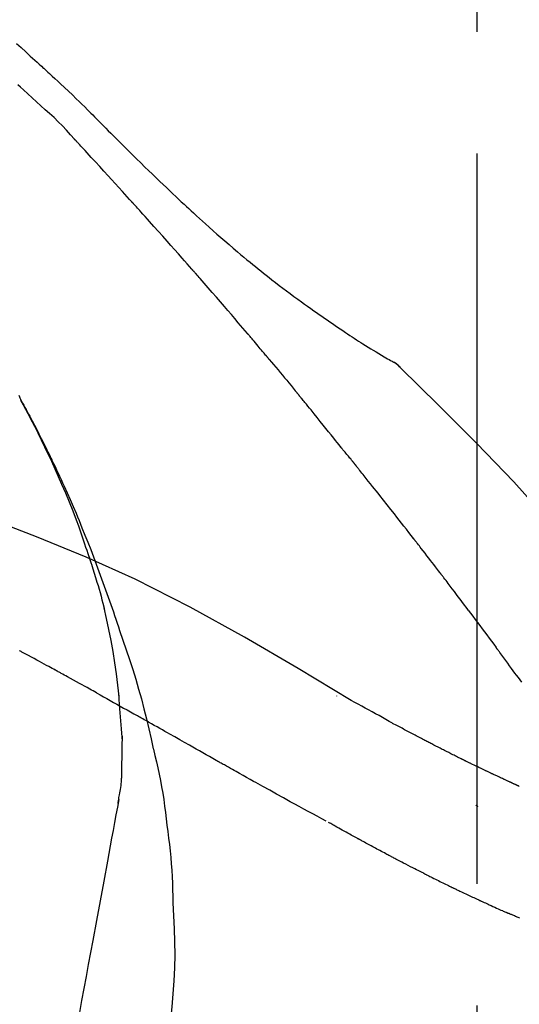
# Model space of a CAD drawing. Extents: x 28111 to 54233, y -21830 to -13430.
# Drawn here: x 34584 to 34610, y -18948 to -18898 of the extents above; entities that cross this region are included whole.
import ezdxf

# ---------------------------------------------------------------- set-up
doc = ezdxf.new("R2010")
doc.units = 0
doc.header["$LTSCALE"] = 50
doc.header["$MEASUREMENT"] = 0
doc.linetypes.add('CENTER2', pattern=[1.125, 0.75, -0.125, 0.125, -0.125])
doc.layers.get('0').update_dxf_attribs({"linetype": 'CONTINUOUS'})
doc.layers.add('150-機器', color=8, linetype='CONTINUOUS')
doc.layers.add('166-寸法B', color=11, linetype='CONTINUOUS')
doc.styles.add('KH001', font='txt')
doc.dimstyles.new('KH1xx030', dxfattribs={"dimscale": 30, "dimtxt": 2, "dimasz": 0.6, "dimexe": 0.3, "dimexo": 1.2, "dimgap": 0.5, "dimtad": 3, "dimdec": 1, "dimdsep": 46, "dimlunit": 6, "dimtxsty": 'KH001', "dimblk": 'DOT', "dimcen": 1, "dimdle": 1, "dimclrd": 256, "dimclre": 256, "dimclrt": 256, "dimadec": 0, "dimazin": 0, "dimtfac": 1, "dimtdec": 1, "dimtix": 1, "dimtmove": 2, "dimatfit": 3, "dimldrblk": 'CLOSEDBLANK', "dimfxl": 1, "dimtolj": 1, "dimtzin": 0, "dimlwd": -1, "dimlwe": -1, "dimarcsym": 0})

# ---------------------------------------------------------------- blocks, each defined once
blk = doc.blocks.new('_Dot')
at = {"color": 0, "linetype": 'ByBlock', "lineweight": -2}
blk.add_line((-0.5, 0), (-1, 0), dxfattribs=at)
at = {"color": 0, "linetype": 'ByBlock', "const_width": 0.5}
blk.add_lwpolyline([(-0.25, 0, 1), (0.25, 0, 1)], format="xyb", close=True, dxfattribs=at)
blk = doc.blocks.new('*D195')
at = {"layer": '166-寸法B', "transparency": 16777216}
for p, q in [((34027.763, -19080.268), (34027.763, -18698.073)), ((34677.763, -19080.268), (34677.763, -18698.073)), ((34045.763, -18707.073), (34659.763, -18707.073))]:
    blk.add_line(p, q, dxfattribs=at)
at = {"layer": '166-寸法B', "transparency": 16777216, "xscale": 18, "yscale": 18, "zscale": 18, "rotation": 180}
blk.add_blockref('_Dot', (34027.763, -18707.073), dxfattribs=at)
at = {"layer": '166-寸法B', "transparency": 16777216, "xscale": 18, "yscale": 18, "zscale": 18}
blk.add_blockref('_Dot', (34677.763, -18707.073), dxfattribs=at)
at = {"layer": '166-寸法B', "transparency": 16777216, "insert": (34352.763, -18662.073), "char_height": 60, "attachment_point": 5, "style": 'KH001'}
blk.add_mtext('\\A1;650', dxfattribs=at)
blk = doc.blocks.new('_ClosedBlank')
at = {"color": 0, "linetype": 'ByBlock', "lineweight": -2}
for p, q in [((-1, 0.1667), (0, 0)), ((-1, 0.1667), (-1, -0.1667)), ((0, 0), (-1, -0.1667))]:
    blk.add_line(p, q, dxfattribs=at)
blk = doc.blocks.new('*D197')
at = {"layer": '166-寸法B', "transparency": 16777216}
for p, q in [((34027.763, -19080.268), (34027.763, -18833.073)), ((34674.763, -19080.268), (34674.763, -18833.073)), ((34656.763, -18842.073), (34045.763, -18842.073))]:
    blk.add_line(p, q, dxfattribs=at)
at = {"layer": '166-寸法B', "transparency": 16777216, "xscale": 18, "yscale": 18, "zscale": 18, "rotation": 180}
blk.add_blockref('_Dot', (34027.763, -18842.073), dxfattribs=at)
at = {"layer": '166-寸法B', "transparency": 16777216, "xscale": 18, "yscale": 18, "zscale": 18}
blk.add_blockref('_Dot', (34674.763, -18842.073), dxfattribs=at)
at = {"layer": '166-寸法B', "transparency": 16777216, "insert": (34351.263, -18797.073), "char_height": 60, "attachment_point": 5, "style": 'KH001'}
blk.add_mtext('\\A1;647', dxfattribs=at)

msp = doc.modelspace()

# ---------------------------------------------------------------- linework, layer by layer
at = {"layer": '150-機器', "color": 161, "linetype": 'CENTER2'}
msp.add_line((34607.763, -19167.243), (34607.763, -18863.309), dxfattribs=at)
at = {"layer": '150-機器', "color": 13, "linetype": 'Continuous'}
msp.add_line((34603.134, -18915.304), (34603.133, -18915.303), dxfattribs=at)
for points in [[(34584.1, -18899.093), (34584.334, -18899.309), (34584.569, -18899.525), (34584.803, -18899.741), (34585.037, -18899.957), (34585.15, -18900.061), (34585.263, -18900.165), (34585.375, -18900.269), (34585.488, -18900.373)], [(34585.485, -18900.375), (34585.487, -18900.374), (34585.488, -18900.372), (34585.49, -18900.371), (34585.491, -18900.37)], [(34585.492, -18900.372), (34585.565, -18900.438), (34585.638, -18900.505), (34585.71, -18900.571), (34585.783, -18900.637), (34585.926, -18900.769), (34586.069, -18900.901), (34586.212, -18901.034), (34586.354, -18901.167), (34586.559, -18901.357), (34586.763, -18901.547), (34586.966, -18901.739), (34587.168, -18901.932), (34587.313, -18902.073), (34587.457, -18902.214), (34587.6, -18902.357), (34587.742, -18902.5), (34587.831, -18902.589), (34587.92, -18902.679), (34588.009, -18902.769), (34588.097, -18902.859), (34588.146, -18902.908), (34588.194, -18902.957), (34588.243, -18903.005), (34588.291, -18903.054), (34588.356, -18903.119), (34588.42, -18903.184), (34588.485, -18903.248), (34588.549, -18903.313), (34588.68, -18903.445), (34588.812, -18903.577), (34588.943, -18903.709), (34589.075, -18903.84), (34589.263, -18904.028), (34589.451, -18904.215), (34589.639, -18904.402), (34589.827, -18904.589), (34590.044, -18904.802), (34590.261, -18905.015), (34590.478, -18905.227), (34590.696, -18905.44), (34590.886, -18905.624), (34591.077, -18905.809), (34591.268, -18905.993), (34591.459, -18906.177), (34591.628, -18906.338), (34591.797, -18906.499), (34591.966, -18906.659), (34592.135, -18906.819), (34592.277, -18906.953), (34592.42, -18907.087), (34592.563, -18907.221), (34592.707, -18907.354), (34592.826, -18907.465), (34592.946, -18907.576), (34593.066, -18907.687), (34593.187, -18907.797), (34593.342, -18907.939), (34593.497, -18908.081), (34593.653, -18908.222), (34593.809, -18908.363), (34594.002, -18908.536), (34594.196, -18908.709), (34594.391, -18908.882), (34594.587, -18909.053), (34594.802, -18909.239), (34595.017, -18909.424), (34595.233, -18909.608), (34595.45, -18909.791), (34595.613, -18909.928), (34595.776, -18910.063), (34595.939, -18910.199), (34596.103, -18910.334), (34596.238, -18910.444), (34596.373, -18910.553), (34596.508, -18910.663), (34596.644, -18910.772), (34596.788, -18910.887), (34596.932, -18911.001), (34597.077, -18911.116), (34597.223, -18911.229), (34597.408, -18911.373), (34597.593, -18911.516), (34597.78, -18911.658), (34597.967, -18911.799), (34598.159, -18911.943), (34598.352, -18912.085), (34598.546, -18912.227), (34598.741, -18912.368), (34598.898, -18912.482), (34599.056, -18912.594), (34599.215, -18912.707), (34599.373, -18912.819), (34599.509, -18912.914), (34599.645, -18913.009), (34599.782, -18913.104), (34599.918, -18913.199), (34600.054, -18913.292), (34600.19, -18913.386), (34600.326, -18913.479), (34600.463, -18913.572), (34600.597, -18913.662), (34600.731, -18913.753), (34600.865, -18913.843), (34601, -18913.933), (34601.113, -18914.008), (34601.227, -18914.084), (34601.341, -18914.159), (34601.455, -18914.234), (34601.566, -18914.306), (34601.677, -18914.378), (34601.787, -18914.449), (34601.899, -18914.52), (34602.031, -18914.604), (34602.164, -18914.688), (34602.298, -18914.771), (34602.432, -18914.853), (34602.571, -18914.938), (34602.711, -18915.022), (34602.852, -18915.105), (34602.992, -18915.188), (34603.074, -18915.236), (34603.156, -18915.283), (34603.238, -18915.33), (34603.321, -18915.377), (34603.357, -18915.398), (34603.393, -18915.418), (34603.429, -18915.438), (34603.465, -18915.458)], [(34584.447, -18901.472), (34584.306, -18901.343), (34584.165, -18901.213)], [(34587.076, -18904.013), (34586.872, -18903.784), (34586.666, -18903.556), (34586.457, -18903.332), (34586.242, -18903.113), (34586.022, -18902.903), (34585.797, -18902.698), (34585.57, -18902.496), (34585.342, -18902.293), (34585.117, -18902.09), (34584.893, -18901.885), (34584.67, -18901.679), (34584.447, -18901.472)], [(34590.028, -18907.236), (34589.906, -18907.101), (34589.784, -18906.965), (34589.661, -18906.83), (34589.538, -18906.695), (34589.354, -18906.492), (34589.17, -18906.289), (34588.985, -18906.087), (34588.801, -18905.885), (34588.585, -18905.65), (34588.37, -18905.415), (34588.154, -18905.181), (34587.938, -18904.946), (34587.83, -18904.829), (34587.723, -18904.713), (34587.615, -18904.596), (34587.507, -18904.479), (34587.453, -18904.421), (34587.399, -18904.363), (34587.345, -18904.304), (34587.291, -18904.246), (34587.264, -18904.217), (34587.238, -18904.188), (34587.211, -18904.159), (34587.184, -18904.13), (34587.17, -18904.115), (34587.157, -18904.101), (34587.143, -18904.086), (34587.13, -18904.072), (34587.123, -18904.064), (34587.116, -18904.057), (34587.11, -18904.05), (34587.103, -18904.043), (34587.099, -18904.039), (34587.096, -18904.035), (34587.092, -18904.031), (34587.089, -18904.027), (34587.088, -18904.027), (34587.087, -18904.026), (34587.087, -18904.025), (34587.086, -18904.024), (34587.085, -18904.023), (34587.084, -18904.022), (34587.083, -18904.022), (34587.083, -18904.021), (34587.082, -18904.02), (34587.081, -18904.019), (34587.08, -18904.018), (34587.08, -18904.017), (34587.079, -18904.017), (34587.078, -18904.016), (34587.077, -18904.015), (34587.076, -18904.014)], [(34593.113, -18910.694), (34592.986, -18910.549), (34592.859, -18910.404), (34592.731, -18910.259), (34592.604, -18910.114), (34592.412, -18909.897), (34592.22, -18909.68), (34592.028, -18909.463), (34591.836, -18909.247), (34591.611, -18908.995), (34591.385, -18908.743), (34591.16, -18908.491), (34590.934, -18908.24), (34590.821, -18908.114), (34590.708, -18907.989), (34590.595, -18907.863), (34590.482, -18907.737), (34590.425, -18907.675), (34590.368, -18907.612), (34590.312, -18907.549), (34590.255, -18907.487), (34590.227, -18907.455), (34590.199, -18907.424), (34590.17, -18907.393), (34590.142, -18907.361), (34590.128, -18907.346), (34590.114, -18907.33), (34590.099, -18907.314), (34590.085, -18907.299), (34590.078, -18907.291), (34590.071, -18907.283), (34590.064, -18907.275), (34590.057, -18907.267), (34590.054, -18907.264), (34590.051, -18907.261), (34590.048, -18907.257), (34590.045, -18907.254), (34590.043, -18907.252), (34590.041, -18907.249), (34590.039, -18907.247), (34590.037, -18907.245), (34590.036, -18907.244), (34590.034, -18907.243), (34590.033, -18907.241), (34590.032, -18907.24), (34590.031, -18907.239), (34590.03, -18907.238), (34590.029, -18907.237), (34590.028, -18907.236)], [(34595.958, -18913.985), (34595.841, -18913.847), (34595.724, -18913.709), (34595.606, -18913.571), (34595.489, -18913.433), (34595.312, -18913.226), (34595.136, -18913.019), (34594.958, -18912.813), (34594.781, -18912.607), (34594.573, -18912.367), (34594.366, -18912.128), (34594.157, -18911.888), (34593.949, -18911.649), (34593.845, -18911.53), (34593.74, -18911.41), (34593.636, -18911.291), (34593.532, -18911.171), (34593.479, -18911.112), (34593.427, -18911.052), (34593.375, -18910.992), (34593.323, -18910.933), (34593.296, -18910.903), (34593.27, -18910.873), (34593.244, -18910.843), (34593.218, -18910.813), (34593.205, -18910.798), (34593.192, -18910.783), (34593.179, -18910.769), (34593.166, -18910.754), (34593.159, -18910.746), (34593.153, -18910.739), (34593.146, -18910.731), (34593.139, -18910.724), (34593.137, -18910.721), (34593.134, -18910.717), (34593.131, -18910.714), (34593.128, -18910.711), (34593.126, -18910.709), (34593.124, -18910.707), (34593.123, -18910.705), (34593.121, -18910.703), (34593.12, -18910.702), (34593.119, -18910.701), (34593.118, -18910.7), (34593.117, -18910.699), (34593.116, -18910.697), (34593.115, -18910.696), (34593.114, -18910.695), (34593.113, -18910.694)], [(34596.898, -18915.097), (34596.859, -18915.051), (34596.82, -18915.004), (34596.781, -18914.958), (34596.742, -18914.911), (34596.684, -18914.842), (34596.625, -18914.772), (34596.566, -18914.702), (34596.508, -18914.633), (34596.439, -18914.552), (34596.37, -18914.471), (34596.302, -18914.39), (34596.233, -18914.309), (34596.199, -18914.268), (34596.165, -18914.228), (34596.13, -18914.187), (34596.096, -18914.147), (34596.079, -18914.127), (34596.061, -18914.106), (34596.044, -18914.086), (34596.027, -18914.066), (34596.019, -18914.056), (34596.01, -18914.046), (34596.001, -18914.035), (34595.993, -18914.025), (34595.989, -18914.021), (34595.985, -18914.017), (34595.982, -18914.012), (34595.978, -18914.008), (34595.976, -18914.005), (34595.973, -18914.002), (34595.971, -18913.999), (34595.968, -18913.996), (34595.967, -18913.995), (34595.966, -18913.994), (34595.965, -18913.992), (34595.964, -18913.991), (34595.962, -18913.99), (34595.961, -18913.988), (34595.96, -18913.986), (34595.958, -18913.985)], [(34597.04, -18915.266), (34597.028, -18915.252), (34597.016, -18915.238), (34597.004, -18915.224), (34596.993, -18915.21), (34596.981, -18915.196), (34596.969, -18915.181), (34596.957, -18915.167), (34596.945, -18915.153), (34596.934, -18915.139), (34596.922, -18915.125), (34596.91, -18915.111), (34596.898, -18915.097)], [(34597.086, -18915.32), (34597.082, -18915.316), (34597.078, -18915.311), (34597.074, -18915.307), (34597.07, -18915.302), (34597.066, -18915.298), (34597.063, -18915.293), (34597.059, -18915.289), (34597.055, -18915.284), (34597.051, -18915.28), (34597.047, -18915.275), (34597.044, -18915.27), (34597.04, -18915.266)], [(34597.086, -18915.32), (34597.198, -18915.454), (34597.31, -18915.588), (34597.422, -18915.721), (34597.534, -18915.855), (34597.645, -18915.989), (34597.757, -18916.123), (34597.868, -18916.258), (34597.979, -18916.392), (34598.09, -18916.527), (34598.201, -18916.662), (34598.312, -18916.796), (34598.423, -18916.931)], [(34603.822, -18915.74), (34603.784, -18915.695), (34603.745, -18915.652), (34603.704, -18915.611), (34603.661, -18915.573), (34603.615, -18915.541), (34603.567, -18915.511), (34603.517, -18915.484), (34603.466, -18915.458)], [(34603.805, -18915.728), (34603.78, -18915.701), (34603.755, -18915.675), (34603.73, -18915.649), (34603.703, -18915.625), (34603.676, -18915.601), (34603.649, -18915.578), (34603.62, -18915.556), (34603.59, -18915.535), (34603.56, -18915.515), (34603.53, -18915.497), (34603.499, -18915.479), (34603.468, -18915.461)], [(34619.102, -18933.875), (34617.277, -18931.255), (34615.42, -18928.661), (34613.501, -18926.121), (34611.488, -18923.661), (34609.65, -18921.608), (34607.741, -18919.614), (34605.784, -18917.661), (34603.805, -18915.728)], [(34603.805, -18915.728), (34603.806, -18915.729), (34603.807, -18915.73), (34603.809, -18915.732), (34603.81, -18915.733)], [(34584.328, -18917.426), (34584.314, -18917.384), (34584.299, -18917.343), (34584.285, -18917.302), (34584.27, -18917.261), (34584.233, -18917.166)], [(34598.423, -18916.931), (34598.437, -18916.948), (34598.451, -18916.966), (34598.465, -18916.983), (34598.479, -18917), (34598.494, -18917.017), (34598.508, -18917.035), (34598.522, -18917.052), (34598.536, -18917.069), (34598.55, -18917.086), (34598.564, -18917.104), (34598.578, -18917.121), (34598.593, -18917.138)], [(34600.758, -18919.819), (34600.669, -18919.707), (34600.579, -18919.594), (34600.49, -18919.482), (34600.4, -18919.369), (34600.266, -18919.201), (34600.131, -18919.033), (34599.997, -18918.865), (34599.862, -18918.697), (34599.704, -18918.502), (34599.546, -18918.306), (34599.387, -18918.111), (34599.229, -18917.916), (34599.149, -18917.819), (34599.07, -18917.722), (34598.99, -18917.624), (34598.911, -18917.527), (34598.871, -18917.478), (34598.831, -18917.43), (34598.792, -18917.381), (34598.752, -18917.332), (34598.732, -18917.308), (34598.712, -18917.284), (34598.692, -18917.259), (34598.672, -18917.235), (34598.662, -18917.223), (34598.652, -18917.211), (34598.642, -18917.199), (34598.632, -18917.187), (34598.627, -18917.18), (34598.622, -18917.174), (34598.617, -18917.168), (34598.612, -18917.162), (34598.61, -18917.16), (34598.608, -18917.157), (34598.606, -18917.154), (34598.603, -18917.151), (34598.603, -18917.15), (34598.602, -18917.149), (34598.601, -18917.149), (34598.6, -18917.148), (34598.6, -18917.147), (34598.599, -18917.146), (34598.598, -18917.145), (34598.598, -18917.144), (34598.597, -18917.143), (34598.596, -18917.142), (34598.595, -18917.141), (34598.595, -18917.141), (34598.594, -18917.14), (34598.593, -18917.139), (34598.592, -18917.138), (34598.592, -18917.137)], [(34587.822, -18925.457), (34587.77, -18925.295), (34587.718, -18925.134), (34587.666, -18924.973), (34587.613, -18924.812), (34587.508, -18924.501), (34587.4, -18924.19), (34587.29, -18923.881), (34587.176, -18923.572), (34586.999, -18923.109), (34586.815, -18922.649), (34586.626, -18922.191), (34586.431, -18921.736), (34586.26, -18921.345), (34586.086, -18920.955), (34585.908, -18920.567), (34585.727, -18920.18), (34585.557, -18919.822), (34585.384, -18919.466), (34585.208, -18919.111), (34585.029, -18918.757), (34584.918, -18918.541), (34584.805, -18918.326), (34584.692, -18918.112), (34584.577, -18917.898), (34584.513, -18917.78), (34584.449, -18917.663), (34584.384, -18917.545), (34584.32, -18917.428)], [(34584.327, -18917.426), (34584.333, -18917.437), (34584.339, -18917.449), (34584.346, -18917.46), (34584.352, -18917.471), (34584.358, -18917.483), (34584.365, -18917.494), (34584.371, -18917.505), (34584.377, -18917.517), (34584.383, -18917.528), (34584.39, -18917.539), (34584.396, -18917.55), (34584.402, -18917.562), (34584.464, -18917.674), (34584.526, -18917.786), (34584.588, -18917.898), (34584.65, -18918.01), (34584.712, -18918.124), (34584.773, -18918.239), (34584.833, -18918.353), (34584.894, -18918.468), (34585.013, -18918.695), (34585.132, -18918.921), (34585.249, -18919.149), (34585.366, -18919.377), (34585.424, -18919.493), (34585.482, -18919.608), (34585.54, -18919.724), (34585.598, -18919.841), (34585.654, -18919.955), (34585.71, -18920.07), (34585.766, -18920.185), (34585.822, -18920.3), (34585.83, -18920.317), (34585.838, -18920.333), (34585.846, -18920.35), (34585.854, -18920.366), (34585.862, -18920.383), (34585.87, -18920.399), (34585.878, -18920.416), (34585.886, -18920.432), (34585.894, -18920.449), (34585.902, -18920.465), (34585.91, -18920.482), (34585.918, -18920.498)], [(34601.368, -18920.556), (34601.343, -18920.525), (34601.318, -18920.494), (34601.293, -18920.463), (34601.268, -18920.432), (34601.23, -18920.386), (34601.191, -18920.34), (34601.153, -18920.294), (34601.114, -18920.249), (34601.069, -18920.196), (34601.024, -18920.142), (34600.979, -18920.089), (34600.934, -18920.035), (34600.912, -18920.009), (34600.89, -18919.982), (34600.868, -18919.955), (34600.846, -18919.928), (34600.835, -18919.914), (34600.824, -18919.901), (34600.813, -18919.887), (34600.802, -18919.874), (34600.796, -18919.867), (34600.791, -18919.86), (34600.785, -18919.853), (34600.78, -18919.846), (34600.778, -18919.844), (34600.776, -18919.841), (34600.774, -18919.839), (34600.772, -18919.836), (34600.771, -18919.835), (34600.77, -18919.834), (34600.769, -18919.833), (34600.769, -18919.832), (34600.768, -18919.831), (34600.767, -18919.831), (34600.767, -18919.83), (34600.766, -18919.829), (34600.765, -18919.828), (34600.764, -18919.827), (34600.764, -18919.826), (34600.763, -18919.825), (34600.761, -18919.822), (34600.758, -18919.819), (34600.757, -18919.817), (34600.756, -18919.817), (34600.757, -18919.818), (34600.759, -18919.82), (34600.761, -18919.823), (34600.762, -18919.824), (34600.762, -18919.824), (34600.761, -18919.822), (34600.758, -18919.819), (34600.756, -18919.816)], [(34585.918, -18920.498), (34585.998, -18920.662), (34586.077, -18920.826), (34586.156, -18920.99), (34586.234, -18921.155), (34586.312, -18921.321), (34586.388, -18921.488), (34586.464, -18921.655), (34586.539, -18921.823), (34586.695, -18922.171), (34586.85, -18922.52), (34587.003, -18922.87), (34587.153, -18923.222), (34587.231, -18923.408), (34587.308, -18923.595), (34587.384, -18923.781), (34587.46, -18923.968), (34587.61, -18924.339), (34587.759, -18924.711), (34587.906, -18925.083), (34588.05, -18925.457), (34588.121, -18925.645), (34588.192, -18925.834), (34588.262, -18926.022), (34588.332, -18926.211), (34588.47, -18926.587), (34588.607, -18926.963), (34588.743, -18927.34), (34588.877, -18927.717), (34588.943, -18927.906), (34589.008, -18928.096), (34589.073, -18928.285), (34589.137, -18928.475), (34589.201, -18928.665), (34589.265, -18928.855), (34589.329, -18929.045), (34589.392, -18929.235)], [(34601.519, -18920.745), (34601.513, -18920.737), (34601.506, -18920.729), (34601.5, -18920.721), (34601.494, -18920.713), (34601.484, -18920.701), (34601.475, -18920.69), (34601.466, -18920.678), (34601.456, -18920.666), (34601.445, -18920.652), (34601.434, -18920.639), (34601.423, -18920.625), (34601.412, -18920.611), (34601.407, -18920.604), (34601.401, -18920.597), (34601.396, -18920.591), (34601.39, -18920.584), (34601.387, -18920.58), (34601.384, -18920.577), (34601.382, -18920.573), (34601.379, -18920.57), (34601.378, -18920.568), (34601.376, -18920.567), (34601.375, -18920.565), (34601.373, -18920.563), (34601.372, -18920.561), (34601.371, -18920.56), (34601.369, -18920.558), (34601.368, -18920.556)], [(34604.501, -18924.519), (34604.378, -18924.361), (34604.254, -18924.203), (34604.131, -18924.045), (34604.007, -18923.887), (34603.884, -18923.729), (34603.76, -18923.571), (34603.636, -18923.413), (34603.512, -18923.255), (34603.326, -18923.019), (34603.139, -18922.783), (34602.953, -18922.547), (34602.766, -18922.311), (34602.673, -18922.193), (34602.58, -18922.075), (34602.487, -18921.958), (34602.393, -18921.84), (34602.284, -18921.703), (34602.175, -18921.566), (34602.066, -18921.429), (34601.957, -18921.292), (34601.902, -18921.223), (34601.847, -18921.155), (34601.793, -18921.086), (34601.738, -18921.018), (34601.711, -18920.984), (34601.683, -18920.95), (34601.656, -18920.916), (34601.629, -18920.881), (34601.615, -18920.864), (34601.601, -18920.847), (34601.588, -18920.83), (34601.574, -18920.813), (34601.567, -18920.804), (34601.56, -18920.796), (34601.553, -18920.787), (34601.546, -18920.779), (34601.543, -18920.775), (34601.54, -18920.77), (34601.536, -18920.766), (34601.533, -18920.762), (34601.531, -18920.76), (34601.529, -18920.757), (34601.528, -18920.755), (34601.526, -18920.753), (34601.525, -18920.752), (34601.524, -18920.751), (34601.523, -18920.75), (34601.523, -18920.749), (34601.522, -18920.748), (34601.521, -18920.747), (34601.52, -18920.746), (34601.519, -18920.745)], [(34601.296, -18932.839), (34598.563, -18931.188), (34595.812, -18929.574), (34593.026, -18928.034), (34590.186, -18926.605), (34587.671, -18925.477), (34585.116, -18924.433), (34582.535, -18923.444), (34579.94, -18922.483)], [(34605.844, -18926.256), (34605.789, -18926.183), (34605.733, -18926.11), (34605.678, -18926.038), (34605.622, -18925.965), (34605.539, -18925.856), (34605.455, -18925.747), (34605.371, -18925.639), (34605.287, -18925.53), (34605.19, -18925.403), (34605.092, -18925.277), (34604.993, -18925.15), (34604.895, -18925.024), (34604.846, -18924.961), (34604.797, -18924.898), (34604.748, -18924.835), (34604.698, -18924.771), (34604.674, -18924.74), (34604.649, -18924.708), (34604.624, -18924.677), (34604.6, -18924.645), (34604.587, -18924.629), (34604.575, -18924.613), (34604.563, -18924.598), (34604.55, -18924.582), (34604.544, -18924.574), (34604.538, -18924.566), (34604.532, -18924.558), (34604.526, -18924.55), (34604.523, -18924.547), (34604.52, -18924.544), (34604.518, -18924.54), (34604.515, -18924.537), (34604.513, -18924.535), (34604.512, -18924.532), (34604.51, -18924.53), (34604.508, -18924.528), (34604.507, -18924.527), (34604.507, -18924.526), (34604.506, -18924.525), (34604.505, -18924.524), (34604.504, -18924.522), (34604.503, -18924.521), (34604.502, -18924.52), (34604.501, -18924.519)], [(34587.822, -18925.458), (34587.824, -18925.464), (34587.826, -18925.47), (34587.828, -18925.475), (34587.83, -18925.481), (34587.832, -18925.487), (34587.834, -18925.493), (34587.836, -18925.499), (34587.838, -18925.505), (34587.839, -18925.511), (34587.841, -18925.517), (34587.843, -18925.523), (34587.845, -18925.529)], [(34587.822, -18925.458), (34587.838, -18925.505), (34587.853, -18925.553), (34587.869, -18925.601), (34587.884, -18925.649), (34587.899, -18925.696), (34587.914, -18925.744), (34587.929, -18925.792), (34587.945, -18925.84), (34588.017, -18926.067), (34588.088, -18926.295), (34588.159, -18926.523), (34588.229, -18926.752), (34588.284, -18926.932), (34588.337, -18927.113), (34588.389, -18927.295), (34588.439, -18927.477), (34588.487, -18927.659), (34588.533, -18927.843), (34588.579, -18928.026), (34588.623, -18928.209)], [(34607.309, -18928.192), (34607.249, -18928.111), (34607.189, -18928.031), (34607.128, -18927.95), (34607.068, -18927.869), (34606.977, -18927.748), (34606.886, -18927.627), (34606.795, -18927.506), (34606.703, -18927.385), (34606.596, -18927.243), (34606.489, -18927.102), (34606.382, -18926.961), (34606.275, -18926.82), (34606.221, -18926.749), (34606.167, -18926.679), (34606.113, -18926.608), (34606.06, -18926.538), (34606.033, -18926.502), (34606.006, -18926.467), (34605.979, -18926.432), (34605.952, -18926.397), (34605.939, -18926.379), (34605.925, -18926.361), (34605.912, -18926.344), (34605.898, -18926.326), (34605.892, -18926.317), (34605.885, -18926.308), (34605.878, -18926.3), (34605.871, -18926.291), (34605.868, -18926.286), (34605.865, -18926.282), (34605.861, -18926.278), (34605.858, -18926.273), (34605.856, -18926.271), (34605.855, -18926.27), (34605.854, -18926.268), (34605.852, -18926.266), (34605.852, -18926.265), (34605.851, -18926.264), (34605.85, -18926.263), (34605.85, -18926.262), (34605.849, -18926.262), (34605.848, -18926.261), (34605.848, -18926.26), (34605.847, -18926.259), (34605.846, -18926.258), (34605.845, -18926.257), (34605.845, -18926.256), (34605.844, -18926.255)], [(34589.37, -18932.628), (34589.3, -18932.05), (34589.226, -18931.472), (34589.146, -18930.896), (34589.054, -18930.321), (34588.951, -18929.757), (34588.837, -18929.194), (34588.716, -18928.632), (34588.592, -18928.071)], [(34607.309, -18928.192), (34607.429, -18928.352), (34607.549, -18928.511), (34607.669, -18928.671), (34607.789, -18928.831), (34607.907, -18928.99), (34608.026, -18929.149), (34608.144, -18929.309), (34608.262, -18929.468), (34608.381, -18929.627), (34608.499, -18929.787), (34608.617, -18929.946), (34608.736, -18930.105)], [(34589.392, -18929.235), (34589.565, -18929.734), (34589.736, -18930.235), (34589.903, -18930.736), (34590.066, -18931.239), (34590.221, -18931.742), (34590.37, -18932.246), (34590.511, -18932.753), (34590.644, -18933.261), (34590.77, -18933.772), (34590.891, -18934.283), (34591.007, -18934.796), (34591.122, -18935.309)], [(34586.085, -18931.271), (34586.005, -18931.227), (34585.925, -18931.183), (34585.844, -18931.14), (34585.764, -18931.096), (34585.644, -18931.031), (34585.523, -18930.965), (34585.402, -18930.9), (34585.282, -18930.835), (34585.141, -18930.759), (34585, -18930.683), (34584.858, -18930.608), (34584.717, -18930.532), (34584.647, -18930.494), (34584.576, -18930.457), (34584.505, -18930.419), (34584.435, -18930.381), (34584.399, -18930.362), (34584.364, -18930.344), (34584.329, -18930.325), (34584.293, -18930.306), (34584.276, -18930.297), (34584.258, -18930.287), (34584.24, -18930.278)], [(34610.058, -18931.891), (34609.884, -18931.656), (34609.798, -18931.539), (34609.711, -18931.423), (34609.625, -18931.306), (34609.539, -18931.189), (34609.438, -18931.054), (34609.338, -18930.918), (34609.238, -18930.783), (34609.137, -18930.647), (34609.087, -18930.579), (34609.037, -18930.512), (34608.987, -18930.444), (34608.936, -18930.376), (34608.911, -18930.342), (34608.886, -18930.308), (34608.861, -18930.275), (34608.836, -18930.241), (34608.823, -18930.224), (34608.811, -18930.207), (34608.798, -18930.19), (34608.786, -18930.173), (34608.78, -18930.166), (34608.775, -18930.159), (34608.77, -18930.151), (34608.764, -18930.144), (34608.761, -18930.139), (34608.757, -18930.134), (34608.753, -18930.13), (34608.75, -18930.125), (34608.748, -18930.122), (34608.746, -18930.12), (34608.745, -18930.118), (34608.743, -18930.115), (34608.741, -18930.113), (34608.739, -18930.11), (34608.737, -18930.108), (34608.736, -18930.105)], [(34588.211, -18932.444), (34588.123, -18932.395), (34588.035, -18932.346), (34587.947, -18932.297), (34587.86, -18932.248), (34587.727, -18932.174), (34587.595, -18932.1), (34587.462, -18932.027), (34587.329, -18931.953), (34587.174, -18931.868), (34587.019, -18931.782), (34586.863, -18931.697), (34586.708, -18931.611), (34586.63, -18931.569), (34586.552, -18931.526), (34586.475, -18931.484), (34586.397, -18931.441), (34586.358, -18931.42), (34586.319, -18931.399), (34586.28, -18931.377), (34586.241, -18931.356), (34586.222, -18931.345), (34586.202, -18931.335), (34586.183, -18931.324), (34586.163, -18931.314), (34586.154, -18931.308), (34586.144, -18931.303), (34586.134, -18931.298), (34586.124, -18931.292), (34586.119, -18931.29), (34586.115, -18931.287), (34586.11, -18931.284), (34586.105, -18931.282), (34586.103, -18931.281), (34586.101, -18931.28), (34586.099, -18931.278), (34586.097, -18931.277), (34586.096, -18931.277), (34586.095, -18931.276), (34586.094, -18931.276), (34586.093, -18931.275), (34586.092, -18931.275), (34586.091, -18931.274), (34586.09, -18931.274), (34586.089, -18931.273), (34586.088, -18931.272), (34586.087, -18931.272), (34586.086, -18931.271), (34586.085, -18931.271)], [(34588.211, -18932.444), (34588.386, -18932.541), (34588.56, -18932.639), (34588.735, -18932.736), (34588.909, -18932.833), (34589.082, -18932.93), (34589.255, -18933.028), (34589.428, -18933.125), (34589.601, -18933.222), (34589.774, -18933.32), (34589.947, -18933.417), (34590.12, -18933.515), (34590.293, -18933.612)], [(34589.544, -18934.915), (34589.494, -18934.296), (34589.444, -18933.677), (34589.395, -18933.058), (34589.345, -18932.44)], [(34600.531, -18932.589), (34600.531, -18932.591), (34600.531, -18932.593), (34600.531, -18932.595), (34600.531, -18932.598), (34600.531, -18932.6), (34600.531, -18932.602), (34600.531, -18932.604), (34600.531, -18932.606), (34600.531, -18932.608), (34600.531, -18932.611), (34600.531, -18932.613), (34600.531, -18932.615)], [(34603.422, -18934.006), (34603.248, -18933.907), (34603.075, -18933.809), (34602.901, -18933.711), (34602.726, -18933.613), (34602.548, -18933.515), (34602.37, -18933.418), (34602.191, -18933.321), (34602.012, -18933.224), (34601.833, -18933.127), (34601.655, -18933.03), (34601.476, -18932.932), (34601.298, -18932.835)], [(34594.355, -18935.908), (34594.184, -18935.812), (34594.013, -18935.715), (34593.842, -18935.619), (34593.671, -18935.523), (34593.5, -18935.426), (34593.329, -18935.329), (34593.158, -18935.233), (34592.988, -18935.136), (34592.734, -18934.993), (34592.48, -18934.849), (34592.226, -18934.705), (34591.973, -18934.562), (34591.846, -18934.49), (34591.72, -18934.419), (34591.594, -18934.347), (34591.467, -18934.276), (34591.32, -18934.193), (34591.173, -18934.11), (34591.026, -18934.027), (34590.88, -18933.944), (34590.806, -18933.902), (34590.733, -18933.861), (34590.659, -18933.819), (34590.586, -18933.778), (34590.549, -18933.757), (34590.513, -18933.736), (34590.476, -18933.716), (34590.439, -18933.695), (34590.421, -18933.685), (34590.403, -18933.674), (34590.384, -18933.664), (34590.366, -18933.654), (34590.358, -18933.649), (34590.35, -18933.645), (34590.342, -18933.64), (34590.334, -18933.636), (34590.329, -18933.633), (34590.324, -18933.63), (34590.319, -18933.627), (34590.313, -18933.624), (34590.311, -18933.623), (34590.308, -18933.621), (34590.306, -18933.62), (34590.303, -18933.618), (34590.301, -18933.617), (34590.298, -18933.615), (34590.295, -18933.614), (34590.293, -18933.612)], [(34604.244, -18934.446), (34604.177, -18934.409), (34604.11, -18934.372), (34604.042, -18934.336), (34603.975, -18934.299), (34603.907, -18934.262), (34603.838, -18934.226), (34603.77, -18934.189), (34603.701, -18934.153), (34603.632, -18934.117), (34603.563, -18934.08), (34603.494, -18934.044), (34603.425, -18934.008)], [(34605.027, -18934.857), (34604.963, -18934.822), (34604.899, -18934.788), (34604.835, -18934.753), (34604.771, -18934.719), (34604.706, -18934.684), (34604.641, -18934.65), (34604.575, -18934.616), (34604.51, -18934.582), (34604.444, -18934.548), (34604.377, -18934.514), (34604.311, -18934.48), (34604.244, -18934.446)], [(34589.508, -18936.665), (34589.515, -18936.167), (34589.522, -18935.669), (34589.529, -18935.172), (34589.536, -18934.674)], [(34609.877, -18937.218), (34609.875, -18937.217), (34609.872, -18937.216), (34609.87, -18937.215), (34609.868, -18937.214), (34609.858, -18937.209), (34609.847, -18937.205), (34609.837, -18937.2), (34609.827, -18937.195), (34609.81, -18937.188), (34609.794, -18937.18), (34609.777, -18937.173), (34609.76, -18937.165), (34609.737, -18937.154), (34609.714, -18937.144), (34609.691, -18937.133), (34609.668, -18937.123), (34609.648, -18937.114), (34609.628, -18937.105), (34609.609, -18937.096), (34609.589, -18937.087), (34609.575, -18937.08), (34609.561, -18937.074), (34609.548, -18937.068), (34609.534, -18937.062), (34609.531, -18937.06), (34609.528, -18937.059), (34609.526, -18937.058), (34609.523, -18937.056), (34609.517, -18937.054), (34609.511, -18937.051), (34609.506, -18937.049), (34609.5, -18937.046), (34609.491, -18937.042), (34609.482, -18937.038), (34609.474, -18937.034), (34609.465, -18937.03), (34609.443, -18937.02), (34609.422, -18937.01), (34609.4, -18937), (34609.378, -18936.99), (34609.344, -18936.974), (34609.309, -18936.958), (34609.275, -18936.943), (34609.241, -18936.927), (34609.21, -18936.912), (34609.179, -18936.898), (34609.148, -18936.884), (34609.117, -18936.869), (34609.068, -18936.846), (34609.019, -18936.824), (34608.97, -18936.801), (34608.921, -18936.778), (34608.885, -18936.761), (34608.848, -18936.744), (34608.812, -18936.727), (34608.776, -18936.711), (34608.732, -18936.69), (34608.688, -18936.669), (34608.644, -18936.648), (34608.599, -18936.627), (34608.594, -18936.625), (34608.59, -18936.622), (34608.585, -18936.62), (34608.58, -18936.618), (34608.57, -18936.613), (34608.56, -18936.608), (34608.55, -18936.604), (34608.54, -18936.599), (34608.524, -18936.592), (34608.509, -18936.585), (34608.494, -18936.577), (34608.479, -18936.57), (34608.443, -18936.553), (34608.407, -18936.536), (34608.37, -18936.519), (34608.334, -18936.502), (34608.302, -18936.486), (34608.27, -18936.471), (34608.237, -18936.456), (34608.205, -18936.44), (34608.138, -18936.409), (34608.072, -18936.377), (34608.006, -18936.345), (34607.939, -18936.313), (34607.893, -18936.291), (34607.846, -18936.268), (34607.799, -18936.246), (34607.753, -18936.224), (34607.68, -18936.188), (34607.607, -18936.153), (34607.534, -18936.117), (34607.461, -18936.082), (34607.436, -18936.07), (34607.411, -18936.057), (34607.386, -18936.045), (34607.361, -18936.033), (34607.323, -18936.015), (34607.285, -18935.996), (34607.247, -18935.977), (34607.209, -18935.959), (34607.196, -18935.952), (34607.183, -18935.946), (34607.17, -18935.94), (34607.158, -18935.933), (34607.138, -18935.924), (34607.119, -18935.914), (34607.099, -18935.905), (34607.08, -18935.895), (34607.073, -18935.892), (34607.067, -18935.889), (34607.06, -18935.886), (34607.054, -18935.882), (34607.041, -18935.876), (34607.028, -18935.869), (34607.015, -18935.863), (34607.002, -18935.857), (34606.943, -18935.828), (34606.884, -18935.799), (34606.825, -18935.77), (34606.766, -18935.74), (34606.706, -18935.71), (34606.645, -18935.68), (34606.585, -18935.65), (34606.525, -18935.62), (34606.415, -18935.565), (34606.305, -18935.51), (34606.196, -18935.455), (34606.086, -18935.4), (34606.031, -18935.372), (34605.975, -18935.343), (34605.919, -18935.315), (34605.863, -18935.287), (34605.756, -18935.232), (34605.649, -18935.178), (34605.543, -18935.123), (34605.436, -18935.068), (34605.385, -18935.042), (34605.334, -18935.016), (34605.284, -18934.99), (34605.233, -18934.964), (34605.182, -18934.937), (34605.13, -18934.91), (34605.079, -18934.883), (34605.027, -18934.857)], [(34609.877, -18937.218), (34609.875, -18937.217), (34609.872, -18937.216), (34609.87, -18937.215), (34609.868, -18937.214), (34609.858, -18937.209), (34609.847, -18937.205), (34609.837, -18937.2), (34609.827, -18937.195), (34609.81, -18937.188), (34609.794, -18937.18), (34609.777, -18937.173), (34609.76, -18937.165), (34609.737, -18937.154), (34609.714, -18937.144), (34609.691, -18937.133), (34609.668, -18937.123), (34609.648, -18937.114), (34609.628, -18937.105), (34609.609, -18937.096), (34609.589, -18937.087), (34609.575, -18937.08), (34609.561, -18937.074), (34609.548, -18937.068), (34609.534, -18937.062), (34609.531, -18937.06), (34609.528, -18937.059), (34609.526, -18937.058), (34609.523, -18937.056), (34609.517, -18937.054), (34609.511, -18937.051), (34609.506, -18937.049), (34609.5, -18937.046), (34609.491, -18937.042), (34609.482, -18937.038), (34609.474, -18937.034), (34609.465, -18937.03), (34609.443, -18937.02), (34609.422, -18937.01), (34609.4, -18937), (34609.378, -18936.99), (34609.344, -18936.974), (34609.309, -18936.958), (34609.275, -18936.943), (34609.241, -18936.927), (34609.21, -18936.912), (34609.179, -18936.898), (34609.148, -18936.884), (34609.117, -18936.869), (34609.068, -18936.846), (34609.019, -18936.824), (34608.97, -18936.801), (34608.921, -18936.778), (34608.885, -18936.761), (34608.848, -18936.744), (34608.812, -18936.727), (34608.776, -18936.711), (34608.732, -18936.69), (34608.688, -18936.669), (34608.644, -18936.648), (34608.599, -18936.627), (34608.594, -18936.625), (34608.59, -18936.622), (34608.585, -18936.62), (34608.58, -18936.618), (34608.57, -18936.613), (34608.56, -18936.608), (34608.55, -18936.604), (34608.54, -18936.599), (34608.524, -18936.592), (34608.509, -18936.585), (34608.494, -18936.577), (34608.479, -18936.57), (34608.443, -18936.553), (34608.407, -18936.536), (34608.37, -18936.519), (34608.334, -18936.502), (34608.302, -18936.486), (34608.27, -18936.471), (34608.237, -18936.456), (34608.205, -18936.44), (34608.138, -18936.409), (34608.072, -18936.377), (34608.006, -18936.345), (34607.939, -18936.313), (34607.893, -18936.291), (34607.846, -18936.268), (34607.799, -18936.246), (34607.753, -18936.224), (34607.68, -18936.188), (34607.607, -18936.153), (34607.534, -18936.117), (34607.461, -18936.082), (34607.436, -18936.07), (34607.411, -18936.057), (34607.386, -18936.045), (34607.361, -18936.033), (34607.323, -18936.015), (34607.285, -18935.996), (34607.247, -18935.977), (34607.209, -18935.959), (34607.196, -18935.952), (34607.183, -18935.946), (34607.17, -18935.94), (34607.158, -18935.933), (34607.138, -18935.924), (34607.119, -18935.914), (34607.099, -18935.905), (34607.08, -18935.895), (34607.073, -18935.892), (34607.067, -18935.889), (34607.06, -18935.886), (34607.054, -18935.882), (34607.041, -18935.876), (34607.028, -18935.869), (34607.015, -18935.863), (34607.002, -18935.857), (34606.943, -18935.828), (34606.884, -18935.799), (34606.825, -18935.77), (34606.766, -18935.74), (34606.706, -18935.71), (34606.645, -18935.68), (34606.585, -18935.65), (34606.525, -18935.62), (34606.415, -18935.565), (34606.305, -18935.51), (34606.196, -18935.455), (34606.086, -18935.4), (34606.031, -18935.372), (34605.975, -18935.343), (34605.919, -18935.315), (34605.863, -18935.287), (34605.756, -18935.232), (34605.649, -18935.178), (34605.543, -18935.123), (34605.436, -18935.068), (34605.385, -18935.042), (34605.334, -18935.016), (34605.284, -18934.99), (34605.233, -18934.964), (34605.182, -18934.937), (34605.13, -18934.91), (34605.079, -18934.883), (34605.027, -18934.857)], [(34591.128, -18935.334), (34591.206, -18935.656), (34591.283, -18935.977), (34591.357, -18936.3), (34591.427, -18936.623), (34591.492, -18936.947), (34591.552, -18937.272), (34591.608, -18937.598), (34591.658, -18937.925), (34591.703, -18938.252), (34591.745, -18938.579), (34591.785, -18938.907), (34591.823, -18939.235)], [(34600.008, -18939.027), (34599.777, -18938.904), (34599.547, -18938.781), (34599.317, -18938.658), (34599.087, -18938.534), (34598.856, -18938.41), (34598.626, -18938.284), (34598.396, -18938.158), (34598.166, -18938.032), (34597.812, -18937.838), (34597.459, -18937.642), (34597.106, -18937.447), (34596.753, -18937.251), (34596.634, -18937.185), (34596.515, -18937.119), (34596.396, -18937.053), (34596.277, -18936.986), (34596.097, -18936.886), (34595.917, -18936.785), (34595.738, -18936.685), (34595.558, -18936.584), (34595.468, -18936.534), (34595.378, -18936.483), (34595.288, -18936.433), (34595.197, -18936.382), (34595.092, -18936.323), (34594.987, -18936.264), (34594.881, -18936.205), (34594.776, -18936.145), (34594.723, -18936.116), (34594.671, -18936.086), (34594.618, -18936.056), (34594.565, -18936.027), (34594.543, -18936.014), (34594.52, -18936.001), (34594.498, -18935.989), (34594.475, -18935.976), (34594.46, -18935.967), (34594.445, -18935.959), (34594.43, -18935.95), (34594.415, -18935.942), (34594.408, -18935.938), (34594.401, -18935.934), (34594.394, -18935.93), (34594.387, -18935.926), (34594.379, -18935.922), (34594.371, -18935.917), (34594.363, -18935.913), (34594.355, -18935.908)], [(34589.31, -18938.109), (34589.317, -18938.074), (34589.323, -18938.04), (34589.329, -18938.005), (34589.335, -18937.971), (34589.348, -18937.897), (34589.36, -18937.823), (34589.372, -18937.749), (34589.386, -18937.675), (34589.403, -18937.583), (34589.421, -18937.491), (34589.438, -18937.399), (34589.453, -18937.307), (34589.466, -18937.206), (34589.476, -18937.105), (34589.484, -18937.004), (34589.491, -18936.902), (34589.495, -18936.843), (34589.499, -18936.784), (34589.503, -18936.725), (34589.508, -18936.666)], [(34609.933, -18937.253), (34609.929, -18937.25), (34609.924, -18937.247), (34609.919, -18937.244), (34609.914, -18937.241), (34609.91, -18937.238), (34609.905, -18937.235), (34609.9, -18937.232), (34609.896, -18937.23), (34609.891, -18937.227), (34609.886, -18937.224), (34609.882, -18937.221), (34609.877, -18937.218)], [(34589.352, -18937.912), (34589.279, -18938.31), (34589.205, -18938.707), (34589.131, -18939.105), (34589.058, -18939.502), (34588.984, -18939.9), (34588.91, -18940.297), (34588.837, -18940.695), (34588.763, -18941.092), (34588.575, -18942.107), (34588.387, -18943.121), (34588.199, -18944.135), (34588.011, -18945.15), (34587.897, -18945.767), (34587.782, -18946.384), (34587.668, -18947), (34587.553, -18947.617), (34587.439, -18948.234), (34587.325, -18948.851), (34587.21, -18949.468), (34587.096, -18950.085)], [(34607.807, -18938.291), (34607.806, -18938.29), (34607.805, -18938.289), (34607.805, -18938.289), (34607.804, -18938.288), (34607.797, -18938.282), (34607.791, -18938.277), (34607.784, -18938.271), (34607.778, -18938.266), (34607.773, -18938.262), (34607.768, -18938.257), (34607.763, -18938.253), (34607.758, -18938.249), (34607.753, -18938.245), (34607.748, -18938.241), (34607.743, -18938.236), (34607.739, -18938.232), (34607.735, -18938.229), (34607.732, -18938.226), (34607.728, -18938.223), (34607.725, -18938.22), (34607.723, -18938.219), (34607.721, -18938.217), (34607.719, -18938.216), (34607.718, -18938.215), (34607.717, -18938.214), (34607.716, -18938.213), (34607.715, -18938.212), (34607.714, -18938.212), (34607.713, -18938.211), (34607.712, -18938.21), (34607.712, -18938.209), (34607.711, -18938.209)], [(34591.823, -18939.235), (34591.868, -18939.565), (34591.912, -18939.895), (34591.953, -18940.226), (34591.99, -18940.557), (34592.023, -18940.888), (34592.051, -18941.22), (34592.074, -18941.553), (34592.092, -18941.885), (34592.107, -18942.218), (34592.118, -18942.551), (34592.128, -18942.884), (34592.136, -18943.217)], [(34601.641, -18939.932), (34601.605, -18939.912), (34601.57, -18939.893), (34601.534, -18939.873), (34601.499, -18939.854), (34601.431, -18939.817), (34601.363, -18939.779), (34601.294, -18939.742), (34601.226, -18939.704), (34601.128, -18939.65), (34601.03, -18939.596), (34600.932, -18939.541), (34600.834, -18939.487), (34600.744, -18939.436), (34600.654, -18939.386), (34600.563, -18939.336), (34600.473, -18939.285), (34600.416, -18939.253), (34600.358, -18939.221), (34600.301, -18939.189), (34600.243, -18939.157), (34600.216, -18939.141), (34600.189, -18939.126), (34600.161, -18939.111), (34600.134, -18939.095)], [(34603.395, -18940.873), (34603.368, -18940.859), (34603.342, -18940.845), (34603.315, -18940.831), (34603.288, -18940.816), (34603.236, -18940.789), (34603.183, -18940.761), (34603.131, -18940.734), (34603.078, -18940.706), (34603.001, -18940.665), (34602.923, -18940.624), (34602.846, -18940.583), (34602.769, -18940.542), (34602.694, -18940.502), (34602.62, -18940.462), (34602.545, -18940.422), (34602.471, -18940.382), (34602.399, -18940.344), (34602.327, -18940.305), (34602.255, -18940.266), (34602.184, -18940.228), (34602.115, -18940.19), (34602.046, -18940.153), (34601.977, -18940.116), (34601.908, -18940.078), (34601.863, -18940.054), (34601.818, -18940.029), (34601.774, -18940.004), (34601.729, -18939.98), (34601.707, -18939.968), (34601.685, -18939.956), (34601.663, -18939.944), (34601.641, -18939.932)], [(34605.063, -18941.731), (34605.044, -18941.721), (34605.025, -18941.711), (34605.005, -18941.702), (34604.986, -18941.692), (34604.947, -18941.672), (34604.909, -18941.653), (34604.87, -18941.633), (34604.831, -18941.614), (34604.741, -18941.568), (34604.65, -18941.522), (34604.56, -18941.476), (34604.47, -18941.43), (34604.35, -18941.369), (34604.23, -18941.307), (34604.11, -18941.246), (34603.99, -18941.184), (34603.89, -18941.132), (34603.79, -18941.079), (34603.69, -18941.027), (34603.59, -18940.974), (34603.541, -18940.949), (34603.492, -18940.924), (34603.444, -18940.898), (34603.395, -18940.873)], [(34605.063, -18941.731), (34605.09, -18941.744), (34605.117, -18941.758), (34605.144, -18941.771), (34605.171, -18941.785), (34605.224, -18941.811), (34605.278, -18941.838), (34605.331, -18941.865), (34605.384, -18941.891), (34605.463, -18941.93), (34605.541, -18941.969), (34605.62, -18942.008), (34605.698, -18942.047), (34605.774, -18942.084), (34605.849, -18942.121), (34605.925, -18942.158), (34606.001, -18942.195), (34606.074, -18942.231), (34606.147, -18942.266), (34606.22, -18942.302), (34606.293, -18942.337), (34606.34, -18942.36), (34606.388, -18942.383), (34606.436, -18942.406), (34606.483, -18942.429), (34606.507, -18942.44), (34606.53, -18942.451), (34606.553, -18942.463), (34606.577, -18942.474)], [(34606.577, -18942.474), (34606.603, -18942.486), (34606.629, -18942.499), (34606.655, -18942.511), (34606.681, -18942.524), (34606.731, -18942.548), (34606.782, -18942.572), (34606.833, -18942.597), (34606.883, -18942.621), (34606.958, -18942.656), (34607.032, -18942.691), (34607.106, -18942.726), (34607.18, -18942.761), (34607.25, -18942.794), (34607.32, -18942.828), (34607.391, -18942.861), (34607.461, -18942.893), (34607.527, -18942.925), (34607.594, -18942.956), (34607.66, -18942.987), (34607.727, -18943.017), (34607.77, -18943.037), (34607.812, -18943.057), (34607.855, -18943.077), (34607.898, -18943.097), (34607.919, -18943.107), (34607.94, -18943.116), (34607.961, -18943.126), (34607.982, -18943.135)], [(34592.136, -18943.217), (34592.169, -18943.886), (34592.198, -18944.554), (34592.217, -18945.223), (34592.223, -18945.892), (34592.21, -18946.562), (34592.18, -18947.231), (34592.135, -18947.9), (34592.075, -18948.568), (34592.003, -18949.233), (34591.921, -18949.897), (34591.833, -18950.56), (34591.742, -18951.223)], [(34607.982, -18943.135), (34608.018, -18943.152), (34608.053, -18943.168), (34608.089, -18943.185), (34608.125, -18943.201), (34608.192, -18943.232), (34608.259, -18943.263), (34608.326, -18943.294), (34608.393, -18943.325), (34608.486, -18943.367), (34608.58, -18943.409), (34608.674, -18943.452), (34608.767, -18943.494), (34608.841, -18943.527), (34608.916, -18943.56), (34608.99, -18943.593), (34609.064, -18943.626), (34609.107, -18943.645), (34609.151, -18943.664), (34609.194, -18943.683), (34609.237, -18943.702), (34609.253, -18943.709), (34609.27, -18943.716), (34609.286, -18943.723), (34609.303, -18943.73)], [(34609.303, -18943.73), (34609.309, -18943.733), (34609.316, -18943.736), (34609.322, -18943.739), (34609.328, -18943.742), (34609.335, -18943.744), (34609.341, -18943.747), (34609.348, -18943.75), (34609.354, -18943.753), (34609.36, -18943.755), (34609.367, -18943.758), (34609.373, -18943.761), (34609.379, -18943.764)], [(34609.951, -18944.01), (34609.92, -18943.997), (34609.875, -18943.978), (34609.83, -18943.958), (34609.785, -18943.939), (34609.74, -18943.92), (34609.695, -18943.9), (34609.65, -18943.881), (34609.604, -18943.862), (34609.559, -18943.842), (34609.529, -18943.829), (34609.499, -18943.816), (34609.469, -18943.803), (34609.439, -18943.79), (34609.424, -18943.783), (34609.409, -18943.777), (34609.394, -18943.77), (34609.379, -18943.764)]]:
    msp.add_lwpolyline(points, dxfattribs=at)

# ---------------------------------------------------------------- dimensions: what is measured, and where the dimension line sits
at = {"layer": '166-寸法B'}
for base, p1, p2, picture, middle in [((34677.763, -18707.073), (34027.763, -19116.268), (34677.763, -19116.268), '*D195', (34352.763, -18662.073)), ((34027.763, -18842.073), (34674.763, -19116.268), (34027.763, -19116.268), '*D197', (34351.263, -18797.073))]:
    dim = msp.add_linear_dim(base=base, p1=p1, p2=p2, dimstyle='KH1xx030', dxfattribs=at)
    dim.commit()
    dim.dimension.update_dxf_attribs({"geometry": picture, "text_midpoint": middle})

doc.saveas('drawing.dxf')
